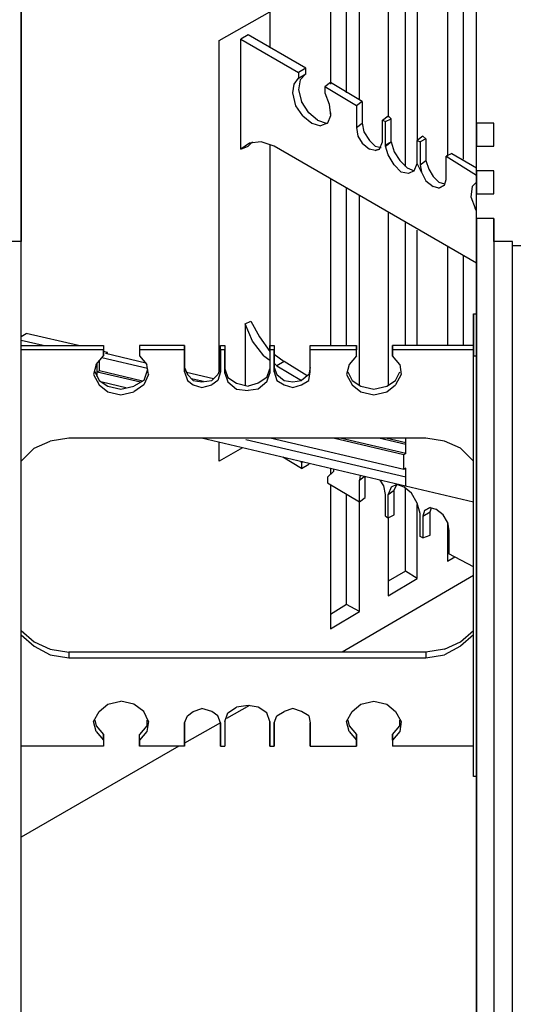
# Model space of a CAD drawing. Units: inches. Extents: x 27 to 222, y -1 to 111.
# Drawn here: x 146 to 153, y 15 to 28 of the extents above; entities that cross this region are included whole.
import ezdxf

# ---------------------------------------------------------------- set-up
doc = ezdxf.new("R2010")
doc.units = ezdxf.units.IN
doc.header["$MEASUREMENT"] = 0
for name, color, linetype in [('Block', 1, 'Continuous'), ('Web', 6, 'Continuous'), ('Webs', 6, 'Continuous')]:
    doc.layers.add(name, color=color, linetype=linetype)

msp = doc.modelspace()

# ---------------------------------------------------------------- linework, layer by layer
at = {"layer": 'Block'}
for p, q in [((151.84493, 26.27237), (151.84493, 33.32137)), ((151.08493, 26.17737), (151.08493, 32.88437)), ((151.63593, 32.99837), (151.63593, 26.31037)), ((151.23693, 32.77037), (151.23693, 26.51937)), ((150.85693, 32.56137), (150.85693, 26.82337)), ((150.30593, 27.14637), (150.30593, 32.42837)), ((150.47693, 27.05137), (150.47693, 32.33337)), ((150.09693, 32.10537), (150.09693, 27.26037)), ((146.03093, 29.76837), (146.03093, 25.18937)), ((146.03093, 25.18937), (146.03093, 29.76837)), ((152.01593, 26.74737), (152.01593, 28.32437)), ((152.01593, 26.74737), (152.01593, 28.32437)), ((152.01593, 26.44337), (152.01593, 26.74737)), ((152.24393, 26.74737), (152.01593, 26.74737)), ((152.01593, 26.74737), (152.01593, 26.44337)), ((152.24393, 26.44337), (152.24393, 26.74737)), ((152.24393, 26.44337), (152.24393, 26.74737)), ((151.23693, 26.51937), (151.27493, 26.50037)), ((152.01593, 26.12037), (152.01593, 26.44337)), ((152.01593, 26.12037), (152.01593, 26.44337)), ((152.01593, 26.44337), (152.24393, 26.44337)), ((152.01593, 25.81637), (152.01593, 26.12037)), ((152.24393, 26.12037), (152.01593, 26.12037)), ((152.01593, 26.12037), (152.01593, 25.81637)), ((152.24393, 25.81637), (152.24393, 26.12037)), ((152.24393, 25.81637), (152.24393, 26.12037)), ((150.09693, 26.00637), (150.09693, 23.82137)), ((150.30593, 23.82137), (150.30593, 25.89237)), ((150.47693, 23.30837), (150.47693, 25.79737)), ((152.01593, 25.49337), (152.01593, 25.81637)), ((152.01593, 25.49337), (152.01593, 25.81637)), ((152.01593, 25.81637), (152.24393, 25.81637)), ((152.01593, 25.58837), (151.99693, 25.62637)), ((150.85693, 25.56937), (150.85693, 23.30837)), ((151.08493, 23.82137), (151.08493, 25.45537)), ((152.01593, 13.48537), (152.01593, 25.49337)), ((152.24393, 25.49337), (152.01593, 25.49337)), ((152.01593, 25.49337), (152.01593, 13.48537)), ((152.24393, 25.18937), (152.24393, 25.49337)), ((152.24393, 25.49337), (152.24393, 25.18937)), ((151.23693, 23.82137), (151.23693, 25.34137)), ((146.03093, 25.18937), (145.55593, 25.18937)), ((146.03093, 12.78237), (146.03093, 25.18937)), ((146.03093, 12.78237), (146.03093, 25.18937)), ((151.63593, 25.13237), (151.63593, 23.82137)), ((152.24393, 25.18937), (152.24393, 13.18137)), ((152.49093, 25.18937), (152.24393, 25.18937)), ((152.24393, 25.18937), (152.24393, 13.18137)), ((152.49093, 25.13237), (152.49093, 25.18937)), ((152.49093, 25.13237), (152.49093, 25.18937)), ((152.49093, 12.72537), (152.49093, 25.13237)), ((152.49093, 12.72537), (152.49093, 25.13237)), ((152.96593, 25.13237), (152.49093, 25.13237)), ((151.84493, 23.82137), (151.84493, 24.99937)), ((151.97793, 23.68837), (151.97793, 24.23937)), ((151.97793, 24.23937), (151.97793, 23.68837)), ((151.97793, 24.23937), (152.01593, 24.23937)), ((151.97793, 18.15937), (151.97793, 23.68837)), ((151.97793, 23.68837), (152.01593, 23.68837)), ((151.97793, 18.15937), (151.97793, 23.68837)), ((146.03093, 22.30137), (146.20193, 22.47237)), ((150.09693, 22.20739), (150.09693, 22.13037)), ((150.09693, 21.99737), (150.09693, 20.09737)), ((151.08493, 20.85737), (151.08493, 21.94417)), ((150.30593, 20.42037), (150.30593, 21.86437)), ((150.47693, 20.32537), (150.47693, 21.76937)), ((151.23693, 20.76237), (151.23693, 21.73137)), ((150.85693, 21.56037), (150.85693, 20.53437)), ((151.63593, 21.50337), (151.63593, 20.99037)), ((151.63593, 21.18037), (151.65493, 21.18037)), ((151.63593, 20.99037), (151.73093, 21.04737)), ((151.08493, 20.85737), (150.85693, 20.72437)), ((151.23693, 20.76237), (151.08493, 20.85737)), ((151.97793, 20.80037), (150.24893, 19.79337)), ((150.85693, 20.53437), (151.23693, 20.76237)), ((150.30593, 20.42037), (150.09693, 20.28737)), ((150.09693, 20.09737), (150.47693, 20.32537)), ((150.47693, 20.32537), (150.30593, 20.42037)), ((146.03093, 20.07837), (146.20193, 19.92637)), ((146.03093, 20.02137), (146.20193, 19.86937)), ((149.03293, 19.09037), (148.72893, 18.91937)), ((148.65293, 18.86237), (148.17793, 18.59637)), ((148.10193, 18.55837), (146.03093, 17.36137)), ((152.01593, 18.15937), (151.97793, 18.15937))]:
    msp.add_line(p, q, dxfattribs=at)
at = {"layer": 'Web'}
for p, q in [((148.63393, 27.83037), (149.29893, 28.21037)), ((149.29893, 28.21037), (149.29893, 27.73537)), ((148.63393, 23.48887), (148.63393, 27.83037)), ((149.01393, 27.90637), (148.91893, 27.84937)), ((148.91893, 26.40537), (148.91893, 27.84937)), ((148.91893, 27.84937), (149.67893, 27.41237)), ((149.77393, 27.46937), (149.01393, 27.90637)), ((149.77393, 27.46937), (149.67893, 27.41237)), ((149.77393, 27.39337), (149.77393, 27.46937)), ((149.62193, 27.26037), (149.67893, 27.33637)), ((149.67893, 27.41237), (149.67893, 27.33637)), ((149.67893, 27.33637), (149.77393, 27.39337)), ((149.69793, 27.31737), (149.67893, 27.18437)), ((149.77393, 27.39337), (149.69793, 27.31737)), ((149.60293, 27.14637), (149.62193, 27.26037)), ((149.67893, 27.18437), (149.71693, 27.03237)), ((150.09693, 27.27937), (150.02093, 27.22237)), ((150.02093, 27.22237), (150.02093, 27.14637)), ((150.43893, 26.97537), (150.02093, 27.22237)), ((150.51493, 27.03237), (150.09693, 27.27937)), ((149.64093, 26.97537), (149.60293, 27.14637)), ((150.02093, 27.14637), (150.07793, 26.99437)), ((149.73593, 26.84237), (149.64093, 26.97537)), ((149.81193, 26.88037), (149.71693, 27.03237)), ((150.07793, 26.99437), (150.09693, 26.84237)), ((150.51493, 27.03237), (150.43893, 26.97537)), ((150.43893, 26.97537), (150.43893, 26.69037)), ((150.51493, 27.03237), (150.51493, 26.74737)), ((149.73593, 26.84237), (149.84993, 26.74737)), ((149.92593, 26.78537), (149.81193, 26.88037)), ((150.09693, 26.84237), (150.05893, 26.74737)), ((150.09693, 26.88037), (150.09693, 26.84237)), ((150.78093, 26.78537), (150.85693, 26.84237)), ((150.81893, 26.76637), (150.89493, 26.80437)), ((150.89493, 26.80437), (150.85693, 26.84237)), ((150.89493, 26.50037), (150.89493, 26.80437)), ((149.84993, 26.74737), (149.96393, 26.70937)), ((149.92593, 26.78537), (150.03993, 26.74737)), ((150.05893, 26.74737), (149.96393, 26.70937)), ((150.03993, 26.74737), (150.05893, 26.74737)), ((150.43893, 26.69037), (150.51493, 26.74737)), ((150.43893, 26.69037), (150.45793, 26.57637)), ((150.51493, 26.74737), (150.53393, 26.63337)), ((150.78093, 26.50037), (150.78093, 26.78537)), ((150.78093, 26.78537), (150.81893, 26.76637)), ((150.81893, 26.46237), (150.81893, 26.76637)), ((150.45793, 26.57637), (150.51493, 26.48137)), ((150.53393, 26.63337), (150.60993, 26.51937)), ((151.31293, 26.57637), (151.23693, 26.51937)), ((151.35093, 26.53837), (151.27493, 26.50037)), ((151.31293, 26.57637), (151.35093, 26.53837)), ((151.35093, 26.53837), (151.35093, 26.25337)), ((149.03293, 26.48137), (148.91893, 26.40537)), ((148.91893, 26.40537), (149.01393, 26.44337)), ((149.01393, 26.44337), (149.07093, 26.50037)), ((149.18493, 26.50037), (149.03293, 26.48137)), ((149.35593, 26.44337), (149.18493, 26.50037)), ((149.29893, 26.46237), (149.29893, 23.82137)), ((152.01593, 24.90437), (149.35593, 26.44337)), ((150.51493, 26.48137), (150.60993, 26.40537)), ((150.60993, 26.51937), (150.68593, 26.44337)), ((150.68593, 26.38637), (150.60993, 26.40537)), ((150.68593, 26.44337), (150.76193, 26.42437)), ((150.74293, 26.40537), (150.68593, 26.38637)), ((150.68593, 26.38637), (150.74293, 26.40537)), ((150.74293, 26.40537), (150.68593, 26.38637)), ((150.68593, 26.38637), (150.74293, 26.40537)), ((150.74293, 26.40537), (150.78093, 26.50037)), ((150.81893, 26.46237), (150.89493, 26.50037)), ((150.81893, 26.44337), (150.89493, 26.50037)), ((150.81893, 26.44337), (150.81893, 26.46237)), ((150.85693, 26.32937), (150.81893, 26.44337)), ((150.89493, 26.50037), (150.93293, 26.36737)), ((151.23693, 26.21537), (151.23693, 26.51937)), ((151.27493, 26.50037), (151.27493, 26.19637)), ((150.93293, 26.19637), (150.85693, 26.32937)), ((150.93293, 26.36737), (151.00893, 26.25337)), ((151.69293, 26.34837), (151.61693, 26.31037)), ((151.61693, 26.00637), (151.61693, 26.31037)), ((151.61693, 26.31037), (152.01593, 26.06337)), ((151.69293, 26.34837), (152.01593, 26.15837)), ((150.93293, 26.19637), (151.02793, 26.10137)), ((151.00893, 26.25337), (151.10393, 26.15837)), ((151.10393, 26.15837), (151.19893, 26.12037)), ((151.19893, 26.12037), (151.23693, 26.21537)), ((151.29393, 26.10137), (151.23693, 26.21537)), ((151.27493, 26.19637), (151.35093, 26.25337)), ((151.27493, 26.19637), (151.29393, 26.10137)), ((151.35093, 26.25337), (151.38893, 26.13937)), ((151.12293, 26.08237), (151.02793, 26.10137)), ((151.19893, 26.12037), (151.12293, 26.08237)), ((151.29393, 26.10137), (151.35093, 25.98737)), ((151.38893, 26.13937), (151.44593, 26.04437)), ((151.44593, 26.04437), (151.52193, 25.96837)), ((151.35093, 25.98737), (151.44593, 25.91137)), ((151.52193, 25.89237), (151.44593, 25.91137)), ((151.52193, 25.96837), (151.59793, 25.94937)), ((151.59793, 25.93037), (151.52193, 25.89237)), ((151.52193, 25.89237), (151.59793, 25.93037)), ((151.59793, 25.93037), (151.52193, 25.89237)), ((151.52193, 25.89237), (151.59793, 25.93037)), ((151.59793, 25.93037), (151.61693, 26.00637)), ((151.95893, 25.91137), (151.93993, 25.77837)), ((151.95893, 25.91137), (152.01593, 25.96837)), ((151.93993, 25.77837), (151.99693, 25.62637)), ((148.97593, 24.10637), (149.05193, 24.14437)), ((149.07093, 23.87837), (148.97593, 24.10637)), ((148.97593, 24.10637), (148.97593, 23.29887)), ((149.05193, 24.14437), (149.16593, 23.93537)), ((146.03093, 23.82137), (147.11393, 23.82137)), ((147.11393, 23.82137), (147.11393, 23.76437)), ((147.11393, 23.82137), (147.11393, 23.76437)), ((147.58893, 23.82137), (147.58893, 23.76437)), ((148.17793, 23.82137), (147.58893, 23.82137)), ((147.58893, 23.82137), (147.58893, 23.76437)), ((148.17793, 23.76437), (148.17793, 23.82137)), ((148.17793, 23.82137), (148.17793, 23.76437)), ((148.65293, 23.82137), (148.70993, 23.82137)), ((148.65293, 23.76437), (148.65293, 23.82137)), ((148.65293, 23.76437), (148.65293, 23.82137)), ((148.70993, 23.82137), (148.70993, 23.76437)), ((148.70993, 23.82137), (148.70993, 23.76437)), ((149.22293, 23.68837), (149.07093, 23.87837)), ((149.16593, 23.93537), (149.29893, 23.74537)), ((149.29893, 23.82137), (149.35593, 23.82137)), ((149.29893, 23.76437), (149.29893, 23.82137)), ((149.29893, 23.82137), (149.29893, 23.76437)), ((149.35593, 23.82137), (149.35593, 23.76437)), ((149.35593, 23.82137), (149.35593, 23.76437)), ((149.83093, 23.82137), (150.43893, 23.82137)), ((149.83093, 23.76437), (149.83093, 23.82137)), ((149.83093, 23.76437), (149.83093, 23.82137)), ((150.43893, 23.76437), (150.43893, 23.82137)), ((150.43893, 23.82137), (150.43893, 23.76437)), ((150.91393, 23.76437), (150.91393, 23.82137)), ((151.97793, 23.82137), (150.91393, 23.82137)), ((150.91393, 23.82137), (150.91393, 23.76437)), ((147.11393, 23.76437), (146.03093, 23.76437)), ((147.01893, 23.57437), (147.11393, 23.68837)), ((147.11393, 23.68837), (147.11393, 23.76437)), ((147.11393, 23.76437), (147.11393, 23.68837)), ((148.17793, 23.76437), (147.58893, 23.76437)), ((147.58893, 23.76437), (147.58893, 23.68837)), ((147.58893, 23.76437), (147.58893, 23.68837)), ((147.58893, 23.68837), (147.68393, 23.57437)), ((148.17793, 23.47937), (148.17793, 23.76437)), ((148.17793, 23.76437), (148.17793, 23.47937)), ((148.70993, 23.76437), (148.65293, 23.76437)), ((148.65293, 23.76437), (148.65293, 23.47937)), ((148.65293, 23.47937), (148.65293, 23.76437)), ((148.70993, 23.46037), (148.70993, 23.76437)), ((148.70993, 23.76437), (148.70993, 23.46037)), ((149.22293, 23.68837), (149.29893, 23.63137)), ((149.35593, 23.76437), (149.29893, 23.76437)), ((149.29893, 23.76437), (149.29893, 23.46037)), ((149.29893, 23.76437), (149.29893, 23.46037)), ((149.35593, 23.47937), (149.35593, 23.76437)), ((149.35593, 23.76437), (149.35593, 23.47937)), ((149.35593, 23.70737), (149.48893, 23.61237)), ((149.83093, 23.47937), (149.83093, 23.76437)), ((150.43893, 23.76437), (149.83093, 23.76437)), ((149.83093, 23.47937), (149.83093, 23.76437)), ((150.43893, 23.68837), (150.34393, 23.57437)), ((150.43893, 23.68837), (150.43893, 23.76437)), ((150.43893, 23.68837), (150.43893, 23.76437)), ((150.91393, 23.68837), (150.91393, 23.76437)), ((151.97793, 23.76437), (150.91393, 23.76437)), ((150.91393, 23.76437), (150.91393, 23.68837)), ((151.00893, 23.57437), (150.91393, 23.68837)), ((147.01893, 23.57437), (146.98093, 23.44137)), ((147.70293, 23.44137), (147.68393, 23.57437)), ((149.35593, 23.59337), (149.39393, 23.55537)), ((149.48893, 23.61237), (149.39393, 23.55537)), ((149.39393, 23.55537), (149.71693, 23.36537)), ((149.79027, 23.42404), (149.48893, 23.61237)), ((150.34393, 23.57437), (150.30593, 23.44137)), ((151.00893, 23.57437), (151.02793, 23.44137)), ((146.98093, 23.44137), (147.05693, 23.30837)), ((146.99475, 23.48973), (147.05693, 23.36537)), ((147.69343, 23.50787), (147.64593, 23.36537)), ((147.70293, 23.44137), (147.64593, 23.30837)), ((148.17793, 23.53637), (148.21593, 23.44137)), ((148.17793, 23.47937), (148.21593, 23.36537)), ((148.21593, 23.44137), (148.29193, 23.36537)), ((148.61493, 23.44137), (148.53893, 23.36537)), ((148.65293, 23.53637), (148.61493, 23.44137)), ((148.65293, 23.47937), (148.61493, 23.36537)), ((148.70993, 23.51737), (148.74793, 23.40337)), ((148.70993, 23.46037), (148.74793, 23.34637)), ((149.26093, 23.40337), (149.29893, 23.51737)), ((149.26093, 23.34637), (149.29893, 23.46037)), ((149.35593, 23.53637), (149.39393, 23.44137)), ((149.35593, 23.47937), (149.39393, 23.36537)), ((149.39393, 23.44137), (149.48893, 23.36537)), ((149.81193, 23.44137), (149.71693, 23.36537)), ((149.83093, 23.53637), (149.81193, 23.44137)), ((149.81193, 23.36537), (149.83093, 23.47937)), ((150.30593, 23.44137), (150.38193, 23.30837)), ((150.32493, 23.47937), (150.38193, 23.36537)), ((150.95193, 23.36537), (151.00893, 23.47937)), ((151.02793, 23.44137), (150.95193, 23.30837)), ((147.05693, 23.36537), (147.17093, 23.28937)), ((147.05693, 23.30837), (147.17093, 23.21337)), ((147.64593, 23.36537), (147.51293, 23.28937)), ((147.64593, 23.30837), (147.51293, 23.21337)), ((148.21593, 23.36537), (148.29193, 23.30837)), ((148.29193, 23.36537), (148.40593, 23.34637)), ((148.29193, 23.30837), (148.40593, 23.27037)), ((148.40593, 23.34637), (148.53893, 23.36537)), ((148.40593, 23.27037), (148.53893, 23.30837)), ((148.61493, 23.36537), (148.53893, 23.30837)), ((148.74793, 23.40337), (148.86193, 23.32737)), ((148.74793, 23.34637), (148.86193, 23.25137)), ((148.86193, 23.32737), (149.01393, 23.28937)), ((149.14693, 23.32737), (149.01393, 23.28937)), ((149.26093, 23.40337), (149.14693, 23.32737)), ((149.26093, 23.34637), (149.14693, 23.25137)), ((149.39393, 23.36537), (149.48893, 23.30837)), ((149.48893, 23.36537), (149.60293, 23.34637)), ((149.48893, 23.30837), (149.60293, 23.27037)), ((149.60293, 23.34637), (149.71693, 23.36537)), ((149.60293, 23.27037), (149.71693, 23.30837)), ((149.71693, 23.30837), (149.81193, 23.36537)), ((150.38193, 23.36537), (150.49593, 23.28937)), ((150.38193, 23.30837), (150.49593, 23.21337)), ((150.83793, 23.28937), (150.95193, 23.36537)), ((150.83793, 23.21337), (150.95193, 23.30837)), ((147.17093, 23.28937), (147.34193, 23.25137)), ((147.17093, 23.21337), (147.34193, 23.17537)), ((147.34193, 23.25137), (147.51293, 23.28937)), ((147.34193, 23.17537), (147.51293, 23.21337)), ((148.86193, 23.25137), (149.01393, 23.23237)), ((149.14693, 23.25137), (149.01393, 23.23237)), ((150.49593, 23.28937), (150.66693, 23.25137)), ((150.49593, 23.21337), (150.66693, 23.17537)), ((150.66693, 23.25137), (150.83793, 23.28937)), ((150.66693, 23.17537), (150.83793, 23.21337)), ((146.20193, 22.47237), (146.41093, 22.56737)), ((146.65793, 22.60537), (146.41093, 22.56737)), ((151.35093, 22.60537), (146.65793, 22.60537)), ((148.63393, 22.30137), (148.63393, 22.55048)), ((151.59793, 22.56737), (151.35093, 22.60537)), ((151.80693, 22.47237), (151.59793, 22.56737)), ((148.93853, 22.47905), (148.63393, 22.30137)), ((151.97793, 22.30137), (151.80693, 22.47237)), ((149.71693, 22.20637), (149.47032, 22.35434)), ((149.71693, 22.28237), (149.71112, 22.29787)), ((149.73387, 22.29253), (149.71693, 22.28237)), ((149.71693, 22.28237), (149.71693, 22.20637)), ((149.71693, 22.20637), (149.81193, 22.26337)), ((149.81193, 22.27423), (149.81193, 22.26337)), ((150.13493, 22.16837), (150.05893, 22.09237)), ((150.13493, 22.19848), (150.13493, 22.16837)), ((150.05893, 22.09237), (150.05893, 22.01637)), ((150.05893, 22.01637), (150.47693, 21.76937)), ((150.48914, 22.11541), (150.47693, 22.05437)), ((150.47693, 22.05437), (150.54185, 22.10305)), ((150.47693, 21.76937), (150.47693, 22.05437)), ((150.55293, 21.82637), (150.55293, 22.10045)), ((150.79993, 21.97837), (150.74924, 22.05442)), ((150.81893, 21.86437), (150.79993, 21.97837)), ((150.89493, 21.95937), (150.85693, 21.86437)), ((150.85693, 21.86437), (150.93293, 21.92137)), ((150.85693, 21.86437), (150.93293, 21.92137)), ((150.97093, 21.99737), (150.89493, 21.95937)), ((150.93293, 21.92137), (150.97093, 21.99737)), ((150.93293, 21.59837), (150.93293, 21.92137)), ((151.06593, 21.95937), (150.97093, 21.99737)), ((151.16093, 21.88337), (151.06593, 21.95937)), ((151.23693, 21.75037), (151.16093, 21.88337)), ((150.47693, 21.76937), (150.55293, 21.82637)), ((150.81893, 21.57937), (150.81893, 21.86437)), ((150.85693, 21.56037), (150.85693, 21.86437)), ((151.27493, 21.61737), (151.23693, 21.75037)), ((151.27493, 21.31337), (151.27493, 21.61737)), ((151.33193, 21.65537), (151.31293, 21.57937)), ((151.31293, 21.57937), (151.40793, 21.63637)), ((151.40793, 21.69337), (151.33193, 21.65537)), ((151.40793, 21.69337), (151.33193, 21.65537)), ((151.33193, 21.65537), (151.40793, 21.69337)), ((151.33193, 21.65537), (151.40793, 21.69337)), ((151.40793, 21.69337), (151.33193, 21.65537)), ((151.33193, 21.65537), (151.40793, 21.69337)), ((151.40793, 21.69337), (151.48393, 21.67437)), ((151.40793, 21.63637), (151.42547, 21.68898)), ((151.40793, 21.33237), (151.40793, 21.63637)), ((151.57893, 21.59837), (151.48393, 21.67437)), ((150.81893, 21.57937), (150.85693, 21.56037)), ((150.85693, 21.56037), (150.93293, 21.59837)), ((151.31293, 21.57937), (151.31293, 21.29437)), ((151.63593, 21.50337), (151.57893, 21.59837)), ((151.63593, 21.50337), (151.65493, 21.38937)), ((151.65493, 21.38937), (151.65493, 21.08537)), ((151.31293, 21.29437), (151.27493, 21.31337)), ((151.31293, 21.29437), (151.40793, 21.33237)), ((151.97793, 20.91437), (151.65493, 21.08537)), ((151.80693, 19.92637), (151.97793, 20.07837)), ((151.97793, 20.02137), (151.80693, 19.86937)), ((146.20193, 19.92637), (146.41093, 19.83137)), ((146.20193, 19.86937), (146.41093, 19.75537)), ((146.41093, 19.83137), (146.65793, 19.79337)), ((151.59793, 19.83137), (151.35093, 19.79337)), ((151.59793, 19.83137), (151.80693, 19.92637)), ((151.80693, 19.86937), (151.59793, 19.75537)), ((146.41093, 19.75537), (146.65793, 19.71737)), ((151.35093, 19.79337), (146.65793, 19.79337)), ((146.65793, 19.79337), (146.65793, 19.71737)), ((146.65793, 19.71737), (151.35093, 19.71737)), ((151.35093, 19.79337), (151.35093, 19.71737)), ((151.35093, 19.71737), (151.59793, 19.75537)), ((147.05693, 19.01437), (147.17093, 19.10937)), ((147.17093, 19.10937), (147.34193, 19.14737)), ((147.51293, 19.10937), (147.34193, 19.14737)), ((147.64593, 19.01437), (147.51293, 19.10937)), ((148.29193, 19.01437), (148.40593, 19.05237)), ((148.53893, 19.01437), (148.40593, 19.05237)), ((148.74793, 18.99537), (148.86193, 19.07137)), ((149.01393, 19.09037), (148.86193, 19.07137)), ((149.14693, 19.07137), (149.01393, 19.09037)), ((149.26093, 18.99537), (149.14693, 19.07137)), ((149.60293, 19.05237), (149.48893, 19.01437)), ((149.71693, 19.01437), (149.60293, 19.05237)), ((150.38193, 19.01437), (150.49593, 19.10937)), ((150.49593, 19.10937), (150.66693, 19.14737)), ((150.66693, 19.14737), (150.83793, 19.10937)), ((150.83793, 19.10937), (150.95193, 19.01437)), ((146.98093, 18.88137), (147.05693, 19.01437)), ((146.99993, 18.90037), (147.01893, 18.82437)), ((147.70293, 18.88137), (147.64593, 19.01437)), ((147.68393, 18.90037), (147.68393, 18.82437)), ((148.17793, 18.86237), (148.21593, 18.95737)), ((148.21593, 18.95737), (148.29193, 19.01437)), ((148.61493, 18.95737), (148.53893, 19.01437)), ((148.65293, 18.86237), (148.61493, 18.95737)), ((148.70993, 18.88137), (148.74793, 18.99537)), ((149.29893, 18.88137), (149.26093, 18.99537)), ((149.35593, 18.86237), (149.39393, 18.95737)), ((149.39393, 18.95737), (149.48893, 19.01437)), ((149.81193, 18.95737), (149.71693, 19.01437)), ((149.81193, 18.95737), (149.83093, 18.86237)), ((150.30593, 18.88137), (150.38193, 19.01437)), ((150.32493, 18.90037), (150.34393, 18.82437)), ((150.95193, 19.01437), (151.02793, 18.88137)), ((151.00893, 18.82437), (151.00893, 18.90037)), ((147.01893, 18.74837), (146.98093, 18.88137)), ((147.01893, 18.82437), (147.11393, 18.71037)), ((147.68393, 18.82437), (147.58893, 18.71037)), ((147.70293, 18.88137), (147.68393, 18.74837)), ((148.17793, 18.55837), (148.17793, 18.86237)), ((148.17793, 18.86237), (148.17793, 18.55837)), ((148.65293, 18.86237), (148.65293, 18.55837)), ((148.65293, 18.55837), (148.65293, 18.86237)), ((148.70993, 18.88137), (148.70993, 18.55837)), ((148.70993, 18.88137), (148.70993, 18.55837)), ((149.29893, 18.88137), (149.29893, 18.55837)), ((149.29893, 18.55837), (149.29893, 18.88137)), ((149.35593, 18.55837), (149.35593, 18.86237)), ((149.35593, 18.86237), (149.35593, 18.55837)), ((149.83093, 18.86237), (149.83093, 18.55837)), ((149.83093, 18.55837), (149.83093, 18.86237)), ((150.34393, 18.74837), (150.30593, 18.88137)), ((150.34393, 18.82437), (150.43893, 18.71037)), ((150.91393, 18.71037), (151.00893, 18.82437)), ((151.02793, 18.88137), (151.00893, 18.74837)), ((147.01893, 18.74837), (147.11393, 18.63437)), ((147.11393, 18.71037), (147.11393, 18.63437)), ((147.11393, 18.63437), (147.11393, 18.71037)), ((147.68393, 18.74837), (147.58893, 18.63437)), ((147.58893, 18.63437), (147.58893, 18.71037)), ((147.58893, 18.63437), (147.58893, 18.71037)), ((150.34393, 18.74837), (150.43893, 18.63437)), ((150.43893, 18.71037), (150.43893, 18.63437)), ((150.43893, 18.63437), (150.43893, 18.71037)), ((151.00893, 18.74837), (150.91393, 18.63437)), ((150.91393, 18.71037), (150.91393, 18.63437)), ((150.91393, 18.63437), (150.91393, 18.71037)), ((147.11393, 18.55837), (146.03093, 18.55837)), ((147.11393, 18.63437), (147.11393, 18.55837)), ((147.11393, 18.63437), (147.11393, 18.55837)), ((147.58893, 18.55837), (147.58893, 18.63437)), ((147.58893, 18.63437), (147.58893, 18.55837)), ((148.17793, 18.55837), (147.58893, 18.55837)), ((148.65293, 18.55837), (148.70993, 18.55837)), ((149.29893, 18.55837), (149.35593, 18.55837)), ((149.83093, 18.55837), (150.43893, 18.55837)), ((150.43893, 18.63437), (150.43893, 18.55837)), ((150.43893, 18.55837), (150.43893, 18.63437)), ((150.91393, 18.63437), (150.91393, 18.55837)), ((150.91393, 18.63437), (150.91393, 18.55837)), ((151.97793, 18.55837), (150.91393, 18.55837))]:
    msp.add_line(p, q, dxfattribs=at)
at = {"layer": 'Webs'}
for p, q in [((146.03093, 23.94372), (146.09877, 23.98248)), ((146.78578, 23.82137), (146.09877, 23.98248)), ((146.31955, 23.82137), (146.03093, 23.88905)), ((147.16776, 23.73179), (147.11393, 23.74441)), ((147.16776, 23.73179), (147.14063, 23.71628)), ((147.66891, 23.59239), (147.14063, 23.71628)), ((147.16776, 23.70992), (147.16776, 23.73179)), ((147.0321, 23.47327), (147.0321, 23.59017)), ((147.05923, 23.48877), (147.05923, 23.62273)), ((147.69149, 23.5215), (147.09203, 23.66208)), ((147.05923, 23.48877), (147.0321, 23.47327)), ((147.0321, 23.41504), (147.0321, 23.47327)), ((147.6012, 23.33981), (147.0321, 23.47327)), ((147.62833, 23.35531), (147.05923, 23.48877)), ((148.55756, 23.384), (148.2059, 23.46647)), ((147.40843, 23.26615), (147.0958, 23.33946)), ((148.42603, 23.34924), (148.27193, 23.38538)), ((148.42603, 23.34924), (148.27193, 23.38538)), ((151.97793, 21.76627), (148.39989, 22.60537)), ((151.08667, 22.09068), (148.98521, 22.5835)), ((151.05954, 22.19404), (149.30559, 22.60537)), ((151.05954, 22.38804), (150.13283, 22.60537)), ((151.08667, 22.40355), (150.22608, 22.60537)), ((151.08667, 22.52242), (150.73295, 22.60537)), ((151.08667, 22.54428), (150.82619, 22.60537)), ((151.08667, 22.40355), (151.08667, 22.60537)), ((151.08667, 22.40355), (151.05954, 22.38804)), ((151.05954, 22.19404), (151.05954, 22.38804)), ((151.08667, 22.20955), (151.05954, 22.19404)), ((151.08667, 21.97528), (151.08667, 22.20955))]:
    msp.add_line(p, q, dxfattribs=at)

doc.saveas('drawing.dxf')
